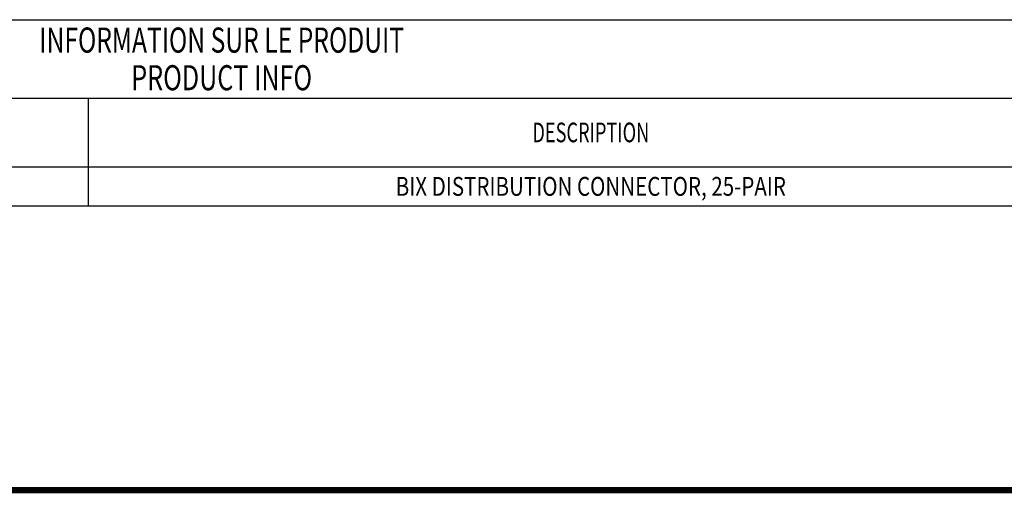
# Model space of a CAD drawing. Units: inches. Extents: x 0 to 34, y 0.4 to 22.
# Drawn here: x 10 to 17.8, y 0.4 to 4.2 of the extents above; entities that cross this region are included whole.
import ezdxf
from ezdxf.enums import TextEntityAlignment as Align

# ---------------------------------------------------------------- set-up
doc = ezdxf.new("R2010")
doc.units = ezdxf.units.IN
doc.header["$LTSCALE"] = 1.87
doc.header["$MEASUREMENT"] = 0
doc.layers.get('0').update_dxf_attribs({"linetype": 'CONTINUOUS'})
doc.styles.get("Standard").update_dxf_attribs({"font": 'txt', "width": 0.8})
doc.styles.add('TEXTSTYLE_2', font='txt', dxfattribs={"width": 0.8})

msp = doc.modelspace()

# ---------------------------------------------------------------- linework, layer by layer
at = {"color": 7, "linetype": 'Continuous'}
for p, q in [((4.6847, 4.1837), (18.5597, 4.1837)), ((4.6847, 3.5587), (18.5597, 3.5587)), ((10.5597, 3.5587), (10.5597, 2.6992)), ((4.6847, 3.0117), (18.5597, 3.0117)), ((4.6847, 2.6992), (18.5597, 2.6992))]:
    msp.add_line(p, q, dxfattribs=at)
at = {"color": 7, "linetype": 'Continuous', "const_width": 0.05}
msp.add_lwpolyline([(0.0252, 0.435), (33.9746, 0.435)], dxfattribs=at)

# ---------------------------------------------------------------- texts
at = {"color": 7, "linetype": 'Continuous', "style": 'TEXTSTYLE_2'}
for s, height, width, p in [('INFORMATION SUR LE PRODUIT', 0.2, 0.719231, (11.6222, 3.9212)), ('PRODUCT INFO', 0.2, 0.733333, (11.6222, 3.6212)), ('DESCRIPTION', 0.15625, 0.678788, (14.5597, 3.2071))]:
    msp.add_text(s, height=height, dxfattribs=dict(at, width=width)).set_placement(p, align=Align.CENTER)
at = {"color": 7, "linetype": 'Continuous', "width": 0.8}
msp.add_text('BIX DISTRIBUTION CONNECTOR, 25-PAIR', height=0.15, dxfattribs=at).set_placement((14.5597, 2.7805), align=Align.CENTER)

doc.saveas('drawing.dxf')
